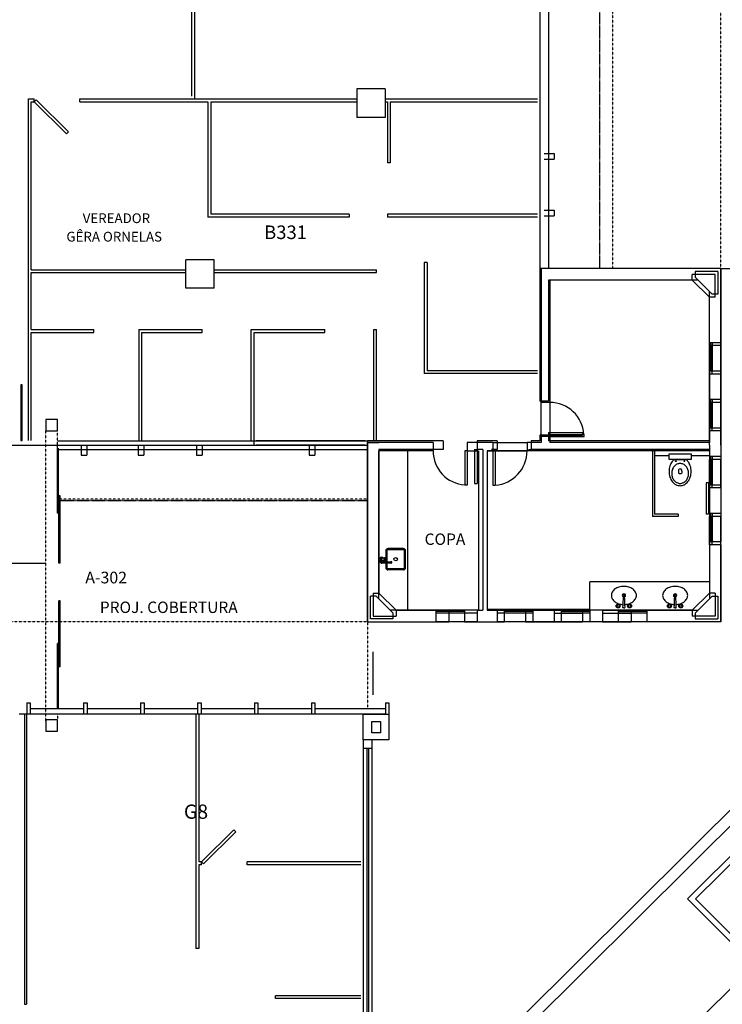
# Model space of a CAD drawing. Extents: x -98508 to 118800, y 0 to 84100.
# Drawn here: x -84665 to -83432, y 76011 to 77740 of the extents above; entities that cross this region are included whole.
import ezdxf

# ---------------------------------------------------------------- set-up
doc = ezdxf.new("R2010")
doc.units = 0
doc.header["$LTSCALE"] = 0.3
doc.header["$MEASUREMENT"] = 0
doc.linetypes.add('DASHED', pattern=[0.75, 0.5, -0.25])
doc.linetypes.add('HIDDEN', pattern=[0.375, 0.25, -0.125])
for name, color, linetype in [('1PAREDE', 1, 'CONTINUOUS'), ('6DIVISÓRIA', 4, 'CONTINUOUS'), ('M02C', 1, 'CONTINUOUS'), ('M02DH', 1, 'DASHED'), ('M03', 1, 'CONTINUOUS'), ('M03C', 7, 'CONTINUOUS'), ('M04C', 7, 'CONTINUOUS'), ('M06', 7, 'CONTINUOUS'), ('P001', 1, 'CONTINUOUS'), ('P002', 7, 'CONTINUOUS'), ('P002T', 2, 'HIDDEN'), ('P003', 7, 'CONTINUOUS'), ('VIDRO', 86, 'CONTINUOUS')]:
    doc.layers.add(name, color=color, linetype=linetype)
doc.styles.add('ROMANS', font='romans.shx')
doc.styles.add('SR100', font='simplex', dxfattribs={"height": 0.25})
doc.styles.add('SR80', font='simplex', dxfattribs={"height": 0.2})

msp = doc.modelspace()

# ---------------------------------------------------------------- linework, layer by layer
at = {"layer": '1PAREDE'}
for p, q in [((-84073.3, 77618.3), (-84073.3, 77568.3)), ((-84023.3, 77618.3), (-84073.3, 77618.3)), ((-84023.3, 77618.3), (-84023.3, 77568.3)), ((-84023.3, 77568.3), (-84073.3, 77568.3)), ((-84373.3, 77268.3), (-84373.3, 77318.3)), ((-84323.3, 77318.3), (-84373.3, 77318.3)), ((-84323.3, 77268.3), (-84323.3, 77318.3)), ((-84323.3, 77268.3), (-84373.3, 77268.3))]:
    msp.add_line(p, q, dxfattribs=at)
at = {"layer": '6DIVISÓRIA'}
for p, q in [((-84363.3, 78170.8), (-84363.3, 77605.8)), ((-84358.3, 77988.3), (-84358.3, 77600.8)), ((-84358.3, 77985.8), (-84358.3, 77600.8)), ((-84649.5, 77000.8), (-84649.5, 77600.8)), ((-84649.5, 77600.8), (-84639.5, 77600.8)), ((-84644.5, 77300.8), (-84644.5, 77595.8)), ((-84644.5, 77595.8), (-84639.5, 77595.8)), ((-84639.5, 77595.8), (-84639.5, 77600.8)), ((-84559.5, 77600.8), (-84073.3, 77600.8)), ((-84559.5, 77595.8), (-84559.5, 77600.8)), ((-84559.5, 77595.8), (-84334.5, 77595.8)), ((-84334.5, 77595.8), (-84334.5, 77393.3)), ((-84329.5, 77595.8), (-84329.5, 77398.3)), ((-84329.5, 77595.8), (-84073.3, 77595.8)), ((-84023.3, 77600.8), (-83755.8, 77600.8)), ((-84023.3, 77595.8), (-84019.5, 77595.8)), ((-84019.5, 77595.8), (-84019.5, 77488.3)), ((-84014.5, 77595.8), (-83755.8, 77595.8)), ((-84014.5, 77595.8), (-84014.5, 77488.3)), ((-84014.5, 77488.3), (-84019.5, 77488.3)), ((-84086.5, 77398.3), (-84329.5, 77398.3)), ((-84086.5, 77398.3), (-84086.5, 77393.3)), ((-83755.8, 77398.3), (-84019.5, 77398.3)), ((-84019.5, 77398.3), (-84019.5, 77393.3)), ((-84086.5, 77393.3), (-84334.5, 77393.3)), ((-83755.8, 77393.3), (-84019.5, 77393.3)), ((-83954.8, 77313.3), (-83954.8, 77118.3)), ((-83949.8, 77313.3), (-83954.8, 77313.3)), ((-83949.8, 77313.3), (-83949.8, 77123.3)), ((-84644.5, 77300.8), (-84373.3, 77300.8)), ((-84644.5, 77195.8), (-84644.5, 77295.8)), ((-84644.5, 77295.8), (-84373.3, 77295.8)), ((-84323.3, 77300.8), (-84038.3, 77300.8)), ((-84323.3, 77295.8), (-84038.3, 77295.8)), ((-84038.3, 77295.8), (-84038.3, 77300.8)), ((-84644.5, 77195.8), (-84534.5, 77195.8)), ((-84644.5, 77000.8), (-84644.5, 77190.8)), ((-84644.5, 77190.8), (-84534.5, 77190.8)), ((-84534.5, 77190.8), (-84534.5, 77195.8)), ((-84455.8, 77195.8), (-84455.8, 77000.8)), ((-84455.8, 77195.8), (-84344.3, 77195.8)), ((-84450.8, 77190.8), (-84450.8, 77000.8)), ((-84450.8, 77190.8), (-84344.3, 77190.8)), ((-84344.3, 77190.8), (-84344.3, 77195.8)), ((-84258.3, 77000.8), (-84258.3, 77195.8)), ((-84258.3, 77195.8), (-84129.3, 77195.8)), ((-84253.3, 76993.3), (-84253.3, 77190.8)), ((-84253.3, 77190.8), (-84129.3, 77190.8)), ((-84129.3, 77190.8), (-84129.3, 77195.8)), ((-84043.3, 77000.8), (-84043.3, 77195.8)), ((-84043.3, 77195.8), (-84038.3, 77195.8)), ((-84038.3, 77000.8), (-84038.3, 77195.8)), ((-83755.8, 77123.3), (-83949.8, 77123.3)), ((-83755.8, 77118.3), (-83954.8, 77118.3)), ((-84656.6, 76521.1), (-84656.7, 76010.8)), ((-84652.7, 76521.1), (-84652.7, 76010.8)), ((-84355.6, 76520.9), (-84355.6, 76255.8)), ((-84350.6, 76520.9), (-84350.6, 76260.8)), ((-84652.7, 76300.8), (-84652.7, 76034.8)), ((-84355.6, 76255.8), (-84355.6, 76108.8)), ((-84345.6, 76260.8), (-84350.6, 76260.8)), ((-84350.6, 76255.8), (-84350.6, 76108.8)), ((-84345.6, 76255.8), (-84350.6, 76255.8)), ((-84345.6, 76255.8), (-84345.6, 76260.8)), ((-84265.6, 76255.8), (-84265.6, 76260.8)), ((-84065.9, 76260.8), (-84265.6, 76260.8)), ((-84065.9, 76255.8), (-84265.6, 76255.8)), ((-84350.6, 76108.8), (-84355.6, 76108.8)), ((-84215.9, 76020.8), (-84215.9, 76025.8)), ((-84065.9, 76025.8), (-84215.9, 76025.8)), ((-84065.9, 76020.8), (-84215.9, 76020.8)), ((-84656.7, 76010.8), (-84652.7, 76010.8))]:
    msp.add_line(p, q, dxfattribs=at)
for points in [[(-84639.5, 77595.8), (-84582.9, 77539.2), (-84579.4, 77542.8), (-84636, 77599.3)], [(-84342.1, 76257.3), (-84285.5, 76313.8), (-84289.1, 76317.4), (-84345.6, 76260.8)]]:
    msp.add_lwpolyline(points, close=True, dxfattribs=at)
at = {"layer": 'M02C'}
for p, q in [((-83751.8, 81090.2), (-83751.8, 77302.7)), ((-83744.3, 77505.2), (-83726.8, 77505.2)), ((-83726.8, 77505.2), (-83726.8, 77495.2)), ((-83744.3, 77495.2), (-83726.8, 77495.2)), ((-83744.3, 77405.2), (-83726.8, 77405.2)), ((-83726.8, 77405.2), (-83726.8, 77395.2)), ((-83744.3, 77395.2), (-83726.8, 77395.2)), ((-83751.8, 77302.7), (-83751.8, 77070.2)), ((-83434.3, 77302.7), (-83751.8, 77302.7)), ((-83434.3, 77167.7), (-83434.3, 77302.7)), ((-83434.3, 77302.7), (-83261.8, 77302.7)), ((-83484.3, 77282.7), (-83736.8, 77282.7)), ((-83736.8, 77282.7), (-83736.8, 77070.2)), ((-83484.3, 77282.7), (-83484.3, 77292.7)), ((-83444.3, 77292.7), (-83484.3, 77292.7)), ((-83454.3, 77252.7), (-83484.3, 77282.7)), ((-83444.3, 77252.7), (-83444.3, 77292.7)), ((-83454.3, 77167.7), (-83454.3, 77252.7)), ((-83444.3, 77252.7), (-83454.3, 77252.7)), ((-83452.3, 77172.7), (-83452.3, 77122.7)), ((-83449.3, 77172.7), (-83449.3, 77122.7)), ((-83434.3, 77172.7), (-83434.3, 77122.7)), ((-83454.3, 77117.7), (-83454.3, 77167.7)), ((-83434.3, 77167.7), (-83454.3, 77167.7)), ((-83434.3, 77117.7), (-83434.3, 77167.7)), ((-83434.3, 77117.7), (-83454.3, 77117.7)), ((-83454.3, 77067.7), (-83454.3, 77117.7)), ((-83434.3, 77067.7), (-83434.3, 77117.7)), ((-83736.8, 77070.2), (-83751.8, 77070.2)), ((-83749.3, 77007.7), (-83749.3, 77077.7)), ((-83734.3, 77077.7), (-83734.3, 77011.7)), ((-83452.3, 77072.7), (-83452.3, 77022.7)), ((-83449.3, 77072.7), (-83449.3, 77022.7)), ((-83434.3, 77072.7), (-83434.3, 77022.7)), ((-83454.3, 77017.7), (-83454.3, 77067.7)), ((-83434.3, 77067.7), (-83454.3, 77067.7)), ((-83434.3, 77017.7), (-83434.3, 77067.7)), ((-83434.3, 77017.7), (-83454.3, 77017.7)), ((-83454.3, 76992.7), (-83454.3, 77017.7)), ((-83434.3, 76992.7), (-83434.3, 77017.7)), ((-84598.7, 77000.2), (-84245.7, 77000.2)), ((-84245.7, 77000.2), (-84054.3, 77000.2)), ((-84054.3, 77000.2), (-84054.3, 76682.7)), ((-83921.8, 77000.2), (-84054.3, 77000.2)), ((-83921.8, 77000.2), (-83921.8, 76985.2)), ((-83826.8, 77000.2), (-83861.8, 77000.2)), ((-83861.8, 77000.2), (-83861.8, 76985.2)), ((-83826.8, 77000.2), (-83826.8, 76985.2)), ((-83751.8, 77000.2), (-83766.8, 77000.2)), ((-83766.8, 77000.2), (-83766.8, 76985.2)), ((-83736.8, 77010.2), (-83751.8, 77010.2)), ((-83751.8, 77010.2), (-83751.8, 77000.2)), ((-83736.8, 77015.2), (-83676.8, 77015.2)), ((-83736.8, 77015.2), (-83736.8, 77010.2)), ((-83736.8, 77010.2), (-83676.8, 77010.2)), ((-83736.8, 77010.2), (-83736.8, 77000.2)), ((-83734.3, 77011.7), (-83674.3, 77011.7)), ((-83734.3, 77007.7), (-83674.3, 77007.7)), ((-83676.8, 77015.2), (-83676.8, 77010.2)), ((-84596.7, 76985.2), (-84245.7, 76985.2)), ((-84556.8, 76992.7), (-84556.8, 76975.2)), ((-84546.8, 76992.7), (-84546.8, 76975.2)), ((-84456.8, 76992.7), (-84456.8, 76975.2)), ((-84446.8, 76992.7), (-84446.8, 76975.2)), ((-84354.3, 76992.7), (-84354.3, 76975.2)), ((-84344.3, 76992.7), (-84344.3, 76975.2)), ((-84245.7, 76985.2), (-84054.3, 76985.2)), ((-84156.8, 76992.7), (-84156.8, 76975.2)), ((-84146.8, 76992.7), (-84146.8, 76975.2)), ((-84034.3, 76985.2), (-84034.3, 76732.7)), ((-83921.8, 76985.2), (-84034.3, 76985.2)), ((-83984.3, 76982.7), (-83984.3, 76702.7)), ((-83879.3, 76982.7), (-83883.3, 76982.7)), ((-83883.3, 76982.7), (-83883.3, 76922.7)), ((-83879.3, 76997.7), (-83879.3, 76982.7)), ((-83879.3, 76982.7), (-83879.3, 76922.7)), ((-83866.8, 76985.2), (-83861.8, 76985.2)), ((-83866.8, 76985.2), (-83866.8, 76925.2)), ((-83861.8, 76985.2), (-83861.8, 76925.2)), ((-83851.8, 76985.2), (-83861.8, 76985.2)), ((-83851.8, 76985.2), (-83851.8, 76702.7)), ((-83826.8, 76985.2), (-83836.8, 76985.2)), ((-83834.3, 76997.7), (-83774.3, 76997.7)), ((-83834.3, 76982.7), (-83774.3, 76982.7)), ((-83834.3, 76982.7), (-83834.3, 76922.7)), ((-83830.3, 76982.7), (-83830.3, 76922.7)), ((-83771.8, 76985.2), (-83766.8, 76985.2)), ((-83454.3, 76985.2), (-83766.8, 76985.2)), ((-83454.3, 76992.7), (-83454.3, 76967.7)), ((-83434.3, 76992.7), (-83434.3, 76967.7)), ((-84556.8, 76975.2), (-84546.8, 76975.2)), ((-84456.8, 76975.2), (-84446.8, 76975.2)), ((-84354.3, 76975.2), (-84344.3, 76975.2)), ((-84156.8, 76975.2), (-84146.8, 76975.2)), ((-83454.3, 76917.7), (-83454.3, 76967.7)), ((-83434.3, 76967.7), (-83454.3, 76967.7)), ((-83434.3, 76972.7), (-83434.3, 76922.7)), ((-83434.3, 76917.7), (-83434.3, 76967.7)), ((-83879.3, 76922.7), (-83883.3, 76922.7)), ((-83866.8, 76925.2), (-83861.8, 76925.2)), ((-83834.3, 76922.7), (-83830.3, 76922.7)), ((-83454.3, 76917.7), (-83454.3, 76867.7)), ((-83434.3, 76917.7), (-83454.3, 76917.7)), ((-83434.3, 76917.7), (-83434.3, 76867.7)), ((-83434.3, 76867.7), (-83454.3, 76867.7)), ((-83454.3, 76817.7), (-83454.3, 76867.7)), ((-83434.3, 76872.7), (-83434.3, 76822.7)), ((-83434.3, 76817.7), (-83434.3, 76867.7)), ((-83991.4, 76811.1), (-84018.4, 76811.1)), ((-83991.4, 76809.1), (-84018.4, 76809.1)), ((-83454.3, 76817.7), (-83454.3, 76732.7)), ((-83434.3, 76817.7), (-83454.3, 76817.7)), ((-83434.3, 76817.7), (-83434.3, 76682.7)), ((-84029.8, 76794.1), (-84029.1, 76794.1)), ((-84027.8, 76794.9), (-84024.1, 76794.9)), ((-84022.4, 76807.1), (-84022.4, 76793.1)), ((-84020.4, 76807.1), (-84020.4, 76787.9)), ((-83989.4, 76777.6), (-83989.4, 76807.1)), ((-83987.4, 76777.6), (-83987.4, 76807.1)), ((-84031.3, 76786.9), (-84031.3, 76791.2)), ((-84029.8, 76790.6), (-84029.1, 76790.6)), ((-84029.8, 76787.9), (-84012.8, 76787.9)), ((-84029.8, 76785.9), (-84012.8, 76785.9)), ((-84028.3, 76787.9), (-84028.3, 76790)), ((-84027.8, 76789.9), (-84024.1, 76789.9)), ((-84022.4, 76791.6), (-84022.4, 76787.9)), ((-84022.4, 76785.9), (-84022.4, 76777.6)), ((-84020.4, 76785.9), (-84020.4, 76777.6)), ((-83991.4, 76775.6), (-84018.4, 76775.6)), ((-83991.4, 76773.6), (-84018.4, 76773.6)), ((-83454.3, 76752.7), (-83664.3, 76752.7)), ((-83664.3, 76702.7), (-83664.3, 76752.7)), ((-84044.3, 76732.7), (-84044.3, 76692.7)), ((-84044.3, 76732.7), (-84034.3, 76732.7)), ((-84034.3, 76732.7), (-84004.3, 76702.7)), ((-83604.4, 76727.3), (-83605.2, 76727.3)), ((-83604.4, 76727.3), (-83603.6, 76727.3)), ((-83514.4, 76727.3), (-83515.2, 76727.3)), ((-83514.4, 76727.3), (-83513.6, 76727.3)), ((-83454.3, 76732.7), (-83484.3, 76702.7)), ((-83444.3, 76732.7), (-83454.3, 76732.7)), ((-83444.3, 76732.7), (-83444.3, 76692.7)), ((-83604.4, 76707.3), (-83606.2, 76707.3)), ((-83604.4, 76707.3), (-83602.6, 76707.3)), ((-83514.4, 76707.3), (-83516.2, 76707.3)), ((-83514.4, 76707.3), (-83512.6, 76707.3)), ((-84044.3, 76692.7), (-84004.3, 76692.7)), ((-84004.3, 76702.7), (-83911.8, 76702.7)), ((-84004.3, 76702.7), (-84004.3, 76692.7)), ((-83861.8, 76702.7), (-83911.8, 76702.7)), ((-83911.8, 76702.7), (-83911.8, 76682.7)), ((-83861.8, 76702.7), (-83851.8, 76702.7)), ((-83861.8, 76702.7), (-83861.8, 76682.7)), ((-83836.8, 76702.7), (-83826.8, 76702.7)), ((-83776.8, 76702.7), (-83826.8, 76702.7)), ((-83826.8, 76702.7), (-83826.8, 76682.7)), ((-83776.8, 76702.7), (-83726.8, 76702.7)), ((-83776.8, 76702.7), (-83776.8, 76682.7)), ((-83726.8, 76702.7), (-83676.8, 76702.7)), ((-83726.8, 76702.7), (-83726.8, 76682.7)), ((-83641.8, 76702.7), (-83676.8, 76702.7)), ((-83676.8, 76702.7), (-83676.8, 76682.7)), ((-83641.8, 76702.7), (-83591.8, 76702.7)), ((-83641.8, 76702.7), (-83641.8, 76682.7)), ((-83641.8, 76697.7), (-83591.8, 76697.7)), ((-83484.3, 76702.7), (-83591.8, 76702.7)), ((-83591.8, 76702.7), (-83591.8, 76682.7)), ((-83484.3, 76702.7), (-83484.3, 76692.7)), ((-83444.3, 76692.7), (-83484.3, 76692.7)), ((-84054.3, 76682.7), (-83911.8, 76682.7)), ((-83884.3, 76682.7), (-83934.3, 76682.7)), ((-83861.8, 76682.7), (-83911.8, 76682.7)), ((-83861.8, 76682.7), (-83826.8, 76682.7)), ((-83776.8, 76682.7), (-83826.8, 76682.7)), ((-83764.3, 76682.7), (-83814.3, 76682.7)), ((-83776.8, 76682.7), (-83726.8, 76682.7)), ((-83726.8, 76682.7), (-83676.8, 76682.7)), ((-83641.8, 76682.7), (-83676.8, 76682.7)), ((-83641.8, 76682.7), (-83591.8, 76682.7)), ((-83434.3, 76682.7), (-83591.8, 76682.7)), ((-84652.6, 76540.2), (-84652.6, 76520.2)), ((-84652.6, 76540.2), (-84652.6, 76520.2)), ((-84652.6, 76540.2), (-84646.6, 76540.2)), ((-84652.6, 76540.2), (-84647.6, 76540.2)), ((-84652.6, 76540.2), (-84647.6, 76540.2)), ((-84652.6, 76540.2), (-84646.6, 76540.2)), ((-84646.6, 76540.2), (-84646.6, 76520.2)), ((-84646.6, 76540.2), (-84646.6, 76520.2)), ((-84552.6, 76540.2), (-84546.6, 76540.2)), ((-84552.6, 76540.2), (-84547.6, 76540.2)), ((-84552.6, 76540.2), (-84547.6, 76540.2)), ((-84552.6, 76540.2), (-84546.6, 76540.2)), ((-84552.6, 76540.2), (-84552.6, 76520.2)), ((-84552.6, 76540.2), (-84552.6, 76520.2)), ((-84546.6, 76540.2), (-84546.6, 76520.2)), ((-84546.6, 76540.2), (-84546.6, 76520.2)), ((-84452.6, 76540.2), (-84447.6, 76540.2)), ((-84452.6, 76540.2), (-84452.6, 76520.2)), ((-84452.6, 76540.2), (-84446.6, 76540.2)), ((-84446.6, 76540.2), (-84446.6, 76520.2)), ((-84352.6, 76540.2), (-84347.6, 76540.2)), ((-84352.6, 76540.2), (-84352.6, 76520.2)), ((-84352.6, 76540.2), (-84346.6, 76540.2)), ((-84346.6, 76540.2), (-84346.6, 76520.2)), ((-84252.6, 76540.2), (-84247.6, 76540.2)), ((-84252.6, 76540.2), (-84246.6, 76540.2)), ((-84252.6, 76540.2), (-84252.6, 76520.2)), ((-84246.6, 76540.2), (-84246.6, 76520.2)), ((-84152.6, 76540.2), (-84147.6, 76540.2)), ((-84152.6, 76540.2), (-84152.6, 76520.2)), ((-84152.6, 76540.2), (-84146.6, 76540.2)), ((-84146.6, 76540.2), (-84146.6, 76520.2)), ((-84022.8, 76540.2), (-84017.8, 76540.2)), ((-84022.8, 76540.2), (-84022.8, 76520.2)), ((-84022.8, 76540.2), (-84016.8, 76540.2)), ((-84016.8, 76540.2), (-84016.8, 76520.2)), ((-84021.8, 76520.2), (-84666, 76520.5)), ((-84646.6, 76530.2), (-84552.6, 76530.2)), ((-84646.6, 76530.2), (-84552.6, 76530.2)), ((-84021.8, 76520.2), (-84646.6, 76520.2)), ((-84546.6, 76530.2), (-84452.6, 76530.2)), ((-84546.6, 76530.2), (-84452.6, 76530.2)), ((-84446.6, 76530.2), (-84352.6, 76530.2)), ((-84346.6, 76530.2), (-84252.6, 76530.2)), ((-84246.6, 76530.2), (-84152.6, 76530.2)), ((-84146.6, 76530.2), (-84022.8, 76530.2))]:
    msp.add_line(p, q, dxfattribs=at)
at = {"layer": 'M02C', "color": 1}
for p, q in [((-83736.8, 81082.7), (-83736.8, 77302.7)), ((-83449.3, 77117.7), (-83449.3, 77167.7)), ((-83449.3, 77017.7), (-83449.3, 77067.7)), ((-87834.3, 76992.7), (-84618.7, 76992.7)), ((-84618.7, 76992.7), (-84245.7, 76992.7)), ((-84245.7, 76992.7), (-84054.3, 76992.7)), ((-83449.3, 76917.7), (-83449.3, 76967.7)), ((-83449.3, 76817.7), (-83449.3, 76867.7)), ((-83861.8, 76697.7), (-83911.8, 76697.7)), ((-83776.8, 76697.7), (-83826.8, 76697.7)), ((-83726.8, 76697.7), (-83676.8, 76697.7))]:
    msp.add_line(p, q, dxfattribs=at)
at = {"layer": 'M02C'}
for centre, radius in [((-84004.9, 76792.4), 3), ((-83614.4, 76710.3), 3.5), ((-83614.4, 76710.3), 2.5), ((-83614.4, 76710.3), 2.4), ((-83594.4, 76710.3), 3.5), ((-83594.4, 76710.3), 2.5), ((-83594.4, 76710.3), 2.4), ((-83524.4, 76710.3), 3.5), ((-83524.4, 76710.3), 2.5), ((-83524.4, 76710.3), 2.4), ((-83504.4, 76710.3), 3.5), ((-83504.4, 76710.3), 2.5), ((-83504.4, 76710.3), 2.4)]:
    msp.add_circle(centre, radius, dxfattribs=at)
for centre, radius, start, end in [((-83734.3, 77007.7), 60, 3.8226, 90), ((-83879.3, 76982.7), 60, 180, 266.1774), ((-83834.3, 76982.5), 60, 273.8226, 0), ((-84018.4, 76807.1), 4, 90, 180), ((-84018.4, 76807.1), 2, 90, 180), ((-83991.4, 76807.1), 4, 0, 90), ((-83991.4, 76807.1), 2, 0, 90), ((-84029.8, 76792.4), 3.5, 45.5847, 244.6231), ((-84029.8, 76792.4), 1.75, 90, 204.62), ((-84026.1, 76792.4), 3.52, 163.6751, 180), ((-84026.1, 76792.4), 3.52, 180, 196.3249), ((-84026.9, 76792.6), 2.62, 144.7356, 163.6751), ((-84027.5, 76793), 1.95, 120.3612, 144.7356), ((-84027.8, 76793.6), 1.27, 90, 120.3612), ((-84022.3, 76792.4), 3.52, 163.6751, 180), ((-84022.3, 76792.4), 3.52, 180, 196.3249), ((-84023.2, 76792.6), 2.62, 144.7356, 163.6751), ((-84023.7, 76793), 1.95, 120.3612, 144.7356), ((-84024.1, 76793.6), 1.27, 90, 120.3612), ((-84024.1, 76793.6), 1.27, 59.6388, 90), ((-84022.8, 76792.4), 1.06, 163.6751, 180), ((-84022.8, 76792.4), 1.06, 180, 196.3249), ((-84023.1, 76792.4), 0.787, 144.7356, 163.6751), ((-84023.1, 76792.3), 0.787, 196.3249, 215.2644), ((-84023.2, 76792.6), 0.586, 120.3612, 144.7356), ((-84023.2, 76792.2), 0.586, 215.2644, 239.6388), ((-84023.3, 76792.7), 0.381, 90, 120.3612), ((-84024.4, 76793), 1.95, 35.2644, 59.6388), ((-84023.3, 76792.7), 0.381, 59.6388, 90), ((-84023.4, 76792.6), 0.586, 35.2644, 59.6388), ((-84023.4, 76792.2), 0.586, 300.3612, 324.7356), ((-84023.6, 76792.4), 0.787, 16.3249, 35.2644), ((-84023.6, 76792.3), 0.787, 324.7356, 343.6751), ((-84025, 76792.6), 2.62, 16.3249, 35.2644), ((-84023.9, 76792.4), 1.06, 0, 16.3249), ((-84023.9, 76792.4), 1.06, 343.6751, 360), ((-84025.8, 76792.4), 3.52, 0, 16.3249), ((-84025.8, 76792.4), 3.52, 343.6751, 0), ((-84032.3, 76791.2), 1, 0, 24.62), ((-84029.8, 76792.4), 1.75, 211.0027, 270), ((-84029.8, 76786.9), 1.5, 41.8103, 318.1897), ((-84029.8, 76786.9), 1, 90.0002, 270.0002), ((-84026.9, 76792.1), 2.62, 196.3249, 215.2644), ((-84027.5, 76791.7), 1.95, 215.2644, 239.6388), ((-84027.8, 76791.1), 1.27, 239.6388, 270), ((-84029.8, 76792.4), 3.5, 295.3769, 314.4153), ((-84023.2, 76792.1), 2.62, 196.3249, 215.2644), ((-84023.7, 76791.7), 1.95, 215.2644, 239.6388), ((-84024.1, 76791.1), 1.27, 239.6388, 270), ((-84024.1, 76791.1), 1.27, 270, 300.3612), ((-84023.3, 76792), 0.381, 239.6388, 270), ((-84024.4, 76791.7), 1.95, 300.3612, 324.7356), ((-84023.3, 76792), 0.381, 270, 300.3612), ((-84025, 76792.1), 2.62, 324.7356, 343.6751), ((-84018.4, 76777.6), 4, 180, 270), ((-84018.4, 76777.6), 2, 180, 270), ((-84012.8, 76786.9), 1.25, 233.1301, 126.8699), ((-84012.8, 76786.9), 1, 270.0001, 90.0001), ((-83991.4, 76777.6), 2, 270, 0), ((-83991.4, 76777.6), 4, 270, 0), ((-83609.6, 76726.1), 17.4, 126.0274, 150.3366), ((-83606.4, 76721.7), 22.9, 106.7647, 126.0274), ((-83604.3, 76714.7), 30.1, 90, 106.7647), ((-83604.3, 76714.7), 30.1, 73.2353, 90), ((-83602.2, 76721.7), 22.9, 53.9726, 73.2353), ((-83599, 76726.1), 17.4, 29.6634, 53.9726), ((-83519.6, 76726.1), 17.4, 126.0274, 150.3366), ((-83516.4, 76721.7), 22.9, 106.7647, 126.0274), ((-83514.3, 76714.7), 30.1, 90, 106.7647), ((-83514.3, 76714.7), 30.1, 73.2353, 90), ((-83512.2, 76721.7), 22.9, 53.9726, 73.2353), ((-83509, 76726.1), 17.4, 29.6634, 53.9726), ((-83614.5, 76728.9), 11.8, 150.3366, 180), ((-83614.5, 76728.9), 11.8, 180, 209.6634), ((-83609.6, 76731.7), 17.4, 209.6634, 233.9726), ((-83604.3, 76728.9), 3, 289.9848, 246.8451), ((-83321.5, 76703.1), 285, 175.161, 179.1103), ((-83604.3, 76728.9), 1.75, 296.7599, 242.2389), ((-83605.2, 76727.1), 0.2, 90, 175.161), ((-83603.6, 76727.1), 0.2, 4.839, 90), ((-83887.3, 76703.1), 285, 0.8897, 4.839), ((-83599, 76731.7), 17.4, 306.0274, 330.3366), ((-83594.1, 76728.9), 11.8, 0, 29.6634), ((-83594.1, 76728.9), 11.8, 330.3366, 0), ((-83524.5, 76728.9), 11.8, 150.3366, 180), ((-83524.5, 76728.9), 11.8, 180, 209.6634), ((-83519.6, 76731.7), 17.4, 209.6634, 233.9726), ((-83514.3, 76728.9), 3, 289.9848, 246.8451), ((-83231.5, 76703.1), 285, 175.161, 179.1103), ((-83514.3, 76728.9), 1.75, 296.7599, 242.2389), ((-83515.2, 76727.1), 0.2, 90, 175.161), ((-83513.6, 76727.1), 0.2, 4.839, 90), ((-83797.3, 76703.1), 285, 0.8897, 4.839), ((-83509, 76731.7), 17.4, 306.0274, 330.3366), ((-83504.1, 76728.9), 11.8, 0, 29.6634), ((-83504.1, 76728.9), 11.8, 330.3366, 0), ((-83606.4, 76736.1), 22.9, 233.9726, 253.2353), ((-83604.3, 76743), 30.1, 253.2353, 266.3087), ((-83606.2, 76707.5), 0.2, 179.1103, 270), ((-83602.6, 76707.5), 0.2, 270, 0.8897), ((-83604.3, 76743), 30.1, 273.3887, 286.7647), ((-83602.2, 76736.1), 22.9, 286.7647, 306.0274), ((-83516.4, 76736.1), 22.9, 233.9726, 253.2353), ((-83514.3, 76743), 30.1, 253.2353, 266.3087), ((-83516.2, 76707.5), 0.2, 179.1103, 270), ((-83512.6, 76707.5), 0.2, 270, 0.8897), ((-83514.3, 76743), 30.1, 273.3887, 286.7647), ((-83512.2, 76736.1), 22.9, 286.7647, 306.0274)]:
    msp.add_arc(centre, radius, start, end, dxfattribs=at)
at = {"layer": 'M02DH'}
for p, q in [((-83646.8, 77302.7), (-83646.8, 81082.7)), ((-84054.3, 76895.2), (-84598.7, 76895.2))]:
    msp.add_line(p, q, dxfattribs=at)
at = {"layer": 'M02DH', "linetype": 'HIDDEN'}
for p, q in [((-83624.3, 79180.5), (-83624.3, 77302.7)), ((-83434.3, 77302.7), (-83434.3, 79002.7))]:
    msp.add_line(p, q, dxfattribs=at)
at = {"layer": 'M03'}
for p, q in [((-84598.7, 77037.7), (-84618.7, 77037.7)), ((-84618.7, 77037.7), (-84618.7, 77017.7)), ((-84598.7, 77017.7), (-84598.7, 77037.7)), ((-84618.7, 77017.7), (-84598.7, 77017.7)), ((-84598.7, 76873.3), (-84598.7, 76992.7)), ((-84596.7, 76873.3), (-84596.7, 76987.7)), ((-84596.7, 76873.3), (-84596.7, 76987.7)), ((-84598.7, 76873.3), (-84598.7, 76977.7)), ((-83452.3, 76972.7), (-83452.3, 76922.7)), ((-83449.3, 76972.7), (-83449.3, 76922.7)), ((-84596.1, 76785.4), (-84596.1, 76903.9)), ((-84594.1, 76903.9), (-84596.1, 76903.9)), ((-84594.1, 76785.4), (-84594.1, 76903.9)), ((-84594.1, 76785.4), (-84594.1, 76903.9)), ((-84596.7, 76873.3), (-84598.7, 76873.3)), ((-84596.1, 76873.3), (-84596.1, 76878)), ((-83452.3, 76872.7), (-83452.3, 76822.7)), ((-83449.3, 76872.7), (-83449.3, 76822.7)), ((-84879.3, 76785.6), (-84618.7, 76785.6)), ((-84594.1, 76785.4), (-84596.1, 76785.4)), ((-84596.1, 76603.6), (-84596.1, 76719.6)), ((-84594.1, 76719.6), (-84596.1, 76719.6)), ((-84594.1, 76603.6), (-84594.1, 76719.6)), ((-84594.1, 76605.8), (-84594.1, 76719.6)), ((-84598.7, 76530.2), (-84598.7, 76644.5)), ((-84598.7, 76530.2), (-84598.7, 76644.5)), ((-84596.7, 76644.5), (-84598.7, 76644.5)), ((-84596.7, 76530.2), (-84596.7, 76644.5)), ((-84596.7, 76530.2), (-84596.7, 76644.5)), ((-84596.1, 76642.3), (-84596.1, 76644.5)), ((-84594.1, 76603.6), (-84596.1, 76603.6)), ((-84598.7, 76510.2), (-84618.7, 76510.2)), ((-84618.7, 76510.2), (-84618.7, 76490.2)), ((-84598.7, 76510.2), (-84618.7, 76510.2)), ((-84618.7, 76510.2), (-84618.7, 76490.2)), ((-84598.7, 76490.2), (-84598.7, 76510.2)), ((-84598.7, 76490.2), (-84598.7, 76510.2)), ((-84618.7, 76490.2), (-84598.7, 76490.2)), ((-84618.7, 76490.2), (-84598.7, 76490.2)), ((-84055.8, 76460.2), (-84055.8, 75820.2)), ((-84052.8, 76460.2), (-84052.8, 75820.2)), ((-83769.3, 75688.6), (-83071.3, 76382.3))]:
    msp.add_line(p, q, dxfattribs=at)
at = {"layer": 'M03', "linetype": 'HIDDEN'}
for p, q in [((-84618.7, 76505.2), (-84618.7, 77017.7)), ((-84598.7, 76992.7), (-84598.7, 77017.7))]:
    msp.add_line(p, q, dxfattribs=at)
at = {"layer": 'M03', "color": 2}
for p, q in [((-83674.3, 77007.7), (-83674.3, 77011.7)), ((-83834.3, 76982.7), (-83830.3, 76982.7)), ((-83834.3, 76982.7), (-83830.3, 76982.7))]:
    msp.add_line(p, q, dxfattribs=at)
at = {"layer": 'M06'}
for p, q in [((-83749.3, 77302.7), (-83749.3, 77067.7)), ((-83434.3, 77302.7), (-83749.3, 77302.7)), ((-83749.3, 77282.7), (-83749.3, 77302.7)), ((-83479.3, 77297.7), (-83479.3, 77287.7)), ((-83439.3, 77297.7), (-83479.3, 77297.7)), ((-83439.3, 77297.7), (-83439.3, 77257.7)), ((-83434.3, 77302.7), (-83434.3, 77172.7)), ((-83734.3, 77282.7), (-83734.3, 77067.7)), ((-83474.3, 77282.7), (-83734.3, 77282.7)), ((-83479.3, 77287.7), (-83449.3, 77257.7)), ((-83454.3, 77172.7), (-83454.3, 77262.7)), ((-83439.3, 77257.7), (-83449.3, 77257.7)), ((-83434.3, 77172.7), (-83454.3, 77172.7)), ((-83434.3, 77122.7), (-83454.3, 77122.7)), ((-83454.3, 77122.7), (-83454.3, 77072.7)), ((-83434.3, 77122.7), (-83434.3, 77072.7)), ((-83434.3, 77072.7), (-83454.3, 77072.7)), ((-83734.3, 77067.7), (-83749.3, 77067.7)), ((-83454.3, 77022.7), (-83454.3, 76997.7)), ((-83434.3, 77022.7), (-83454.3, 77022.7)), ((-83434.3, 77022.7), (-83434.3, 76972.7)), ((-83749.3, 77007.7), (-83749.3, 76997.7)), ((-83734.3, 77007.7), (-83749.3, 77007.7)), ((-83734.3, 77007.7), (-83734.3, 76997.7)), ((-84054.3, 76682.7), (-84054.3, 76997.7)), ((-83939.3, 76997.7), (-84054.3, 76997.7)), ((-84054.3, 76997.7), (-84034.3, 76997.7)), ((-84034.3, 76722.7), (-84034.3, 76982.7)), ((-83939.3, 76982.7), (-84034.3, 76982.7)), ((-83939.3, 76997.7), (-83939.3, 76982.7)), ((-83834.3, 76997.7), (-83879.3, 76997.7)), ((-83879.3, 76982.7), (-83859.3, 76982.7)), ((-83859.3, 76982.7), (-83859.3, 76702.7)), ((-83844.3, 76982.7), (-83844.3, 76702.7)), ((-83844.3, 76982.7), (-83834.3, 76982.7)), ((-83829.3, 76982.7), (-83844.3, 76982.7)), ((-83834.3, 76997.7), (-83834.3, 76982.7)), ((-83749.3, 76997.7), (-83774.3, 76997.7)), ((-83774.3, 76997.7), (-83774.3, 76982.7)), ((-83454.3, 76982.7), (-83774.3, 76982.7)), ((-83454.3, 76997.7), (-83734.3, 76997.7)), ((-83454.3, 76982.7), (-83454.3, 76972.7)), ((-83434.3, 76972.7), (-83454.3, 76972.7)), ((-83454.3, 76922.7), (-83454.3, 76872.7)), ((-83434.3, 76922.7), (-83454.3, 76922.7)), ((-83434.3, 76922.7), (-83434.3, 76872.7)), ((-83434.3, 76872.7), (-83454.3, 76872.7)), ((-83454.3, 76822.7), (-83454.3, 76722.7)), ((-83434.3, 76822.7), (-83454.3, 76822.7)), ((-83434.3, 76682.7), (-83434.3, 76822.7)), ((-84039.3, 76727.7), (-84049.3, 76727.7)), ((-84049.3, 76687.7), (-84049.3, 76727.7)), ((-84039.3, 76727.7), (-84009.3, 76697.7)), ((-83449.3, 76727.7), (-83479.3, 76697.7)), ((-83449.3, 76727.7), (-83439.3, 76727.7)), ((-83439.3, 76727.7), (-83439.3, 76687.7)), ((-83934.3, 76702.7), (-84014.3, 76702.7)), ((-84009.3, 76687.7), (-84009.3, 76697.7)), ((-83934.3, 76702.7), (-83934.3, 76682.7)), ((-83859.3, 76702.7), (-83884.3, 76702.7)), ((-83884.3, 76702.7), (-83884.3, 76682.7)), ((-83844.3, 76702.7), (-83814.3, 76702.7)), ((-83814.3, 76702.7), (-83814.3, 76682.7)), ((-83764.3, 76702.7), (-83764.3, 76682.7)), ((-83714.3, 76702.7), (-83764.3, 76702.7)), ((-83714.3, 76702.7), (-83714.3, 76682.7)), ((-83614.3, 76702.7), (-83664.3, 76702.7)), ((-83664.3, 76702.7), (-83664.3, 76682.7)), ((-83614.3, 76702.7), (-83614.3, 76682.7)), ((-83564.3, 76702.7), (-83474.3, 76702.7)), ((-83564.3, 76702.7), (-83564.3, 76682.7)), ((-83479.3, 76697.7), (-83479.3, 76687.7)), ((-84054.3, 76682.7), (-83934.3, 76682.7)), ((-84009.3, 76687.7), (-84049.3, 76687.7)), ((-83884.3, 76682.7), (-83814.3, 76682.7)), ((-83714.3, 76682.7), (-83764.3, 76682.7)), ((-83614.3, 76682.7), (-83664.3, 76682.7)), ((-83434.3, 76682.7), (-83564.3, 76682.7)), ((-83479.3, 76687.7), (-83439.3, 76687.7)), ((-84061.8, 76520.2), (-84016.8, 76520.2)), ((-84061.8, 76475.2), (-84061.8, 76520.2)), ((-84016.8, 76520.2), (-84016.8, 76475.2)), ((-84046.8, 76507.7), (-84031.8, 76507.7)), ((-84046.8, 76487.7), (-84046.8, 76507.7)), ((-84031.8, 76507.7), (-84031.8, 76487.7)), ((-83784.3, 75987.4), (-83271.2, 76498)), ((-84031.8, 76487.7), (-84046.8, 76487.7)), ((-83769.3, 75974.1), (-83257, 76483.8)), ((-84061.8, 76475.2), (-84061.8, 76460.2)), ((-84016.8, 76475.2), (-84061.8, 76475.2)), ((-84046.8, 76475.2), (-84046.8, 76460.2)), ((-84046.8, 76460.2), (-84061.8, 76460.2))]:
    msp.add_line(p, q, dxfattribs=at)
at = {"layer": 'P001'}
for p, q in [((-83454.3, 77172.7), (-83454.3, 77122.7)), ((-83454.3, 77072.7), (-83454.3, 77022.7)), ((-83454.3, 77000.2), (-83736.8, 77000.2)), ((-83774.3, 76982.7), (-83830.3, 76982.7)), ((-83550.3, 76974.7), (-83525.1, 76974.7)), ((-83525.1, 76977.3), (-83486.3, 76977.3)), ((-83525.1, 76967.6), (-83525.1, 76977.3)), ((-83486.3, 76967.6), (-83525.1, 76967.6)), ((-83516.1, 76967.6), (-83495.1, 76967.6)), ((-83486.3, 76977.3), (-83486.3, 76967.6)), ((-83486.3, 76974.7), (-83454.3, 76974.7)), ((-83454.3, 76972.7), (-83454.3, 76922.7)), ((-83508.7, 76947.5), (-83508.7, 76943.5)), ((-83502.4, 76947.3), (-83502.4, 76943.5)), ((-83455.8, 76914.7), (-83454.3, 76914.7)), ((-83455.8, 76884.7), (-83454.3, 76884.7)), ((-83454.3, 76872.7), (-83454.3, 76822.7)), ((-83884.3, 76702.7), (-83934.3, 76702.7)), ((-83884.3, 76700.7), (-83934.3, 76700.7)), ((-83884.3, 76697.7), (-83934.3, 76697.7)), ((-83844.3, 76704.7), (-83664.3, 76704.7)), ((-83764.3, 76702.7), (-83814.3, 76702.7)), ((-83764.3, 76700.7), (-83814.3, 76700.7)), ((-83764.3, 76697.7), (-83814.3, 76697.7)), ((-83664.3, 76702.7), (-83714.3, 76702.7)), ((-83664.3, 76700.7), (-83714.3, 76700.7)), ((-83664.3, 76697.7), (-83714.3, 76697.7)), ((-83564.3, 76702.7), (-83614.3, 76702.7)), ((-83564.3, 76700.7), (-83614.3, 76700.7)), ((-83564.3, 76697.7), (-83614.3, 76697.7)), ((-83664.3, 76682.7), (-83714.3, 76682.7)), ((-83564.3, 76682.7), (-83614.3, 76682.7)), ((-84044.3, 76554), (-84044.3, 76629.7)), ((-83492.6, 76196.2), (-83198.2, 76488.8)), ((-83478.4, 76196.2), (-83180.5, 76492.2)), ((-84061.8, 76460.2), (-84061.8, 75820.2)), ((-84046.8, 76460.2), (-84046.8, 75820.2)), ((-83376.3, 76079.2), (-83492.6, 76196.2)), ((-83478.4, 76196.2), (-83369.2, 76086.2))]:
    msp.add_line(p, q, dxfattribs=at)
at = {"layer": 'P001', "linetype": 'HIDDEN'}
for p, q in [((-84054.3, 76897.7), (-84598.7, 76897.7)), ((-84054.3, 76682.7), (-85744.3, 76682.7)), ((-84054.3, 76682.7), (-84054.3, 76530.2))]:
    msp.add_line(p, q, dxfattribs=at)
at = {"layer": 'P001'}
for centre in [(-83513.1, 76964.6), (-83498.1, 76964.6)]:
    msp.add_circle(centre, 0.5, dxfattribs=at)
for centre, radius, start, end in [((-83503.1, 76951.6), 20.6, 129.1509, 142.113), ((-83508.1, 76951.6), 20.6, 37.887, 50.8491), ((-83493, 76946.6), 32, 162.1356, 180), ((-83499.2, 76948.6), 25.5, 142.113, 162.1356), ((-83499.8, 76943.1), 20.6, 160.6601, 180), ((-83502.7, 76944.1), 17.6, 139.7243, 160.6601), ((-83504.4, 76945.6), 15.3, 116.0514, 139.7243), ((-83505.6, 76947.9), 12.6, 90, 116.0514), ((-83505.5, 76947.9), 3.16, 347.6969, 188.0324), ((-83505.6, 76947.9), 12.6, 63.9486, 90), ((-83506.8, 76945.6), 15.3, 40.2757, 63.9486), ((-83508.5, 76944.1), 17.6, 19.3399, 40.2757), ((-83511.4, 76943.1), 20.6, 0, 19.3399), ((-83512, 76948.6), 25.5, 17.8644, 37.887), ((-83518.2, 76946.6), 32, 0, 17.8644), ((-83493, 76946.6), 32, 180, 197.8644), ((-83499.2, 76944.6), 25.5, 197.8644, 217.887), ((-83499.8, 76943.1), 20.6, 180, 199.3399), ((-83502.7, 76942.1), 17.6, 199.3399, 220.2757), ((-83504.4, 76940.5), 15.3, 220.2757, 243.9486), ((-83505.5, 76950.6), 7.72, 246.1119, 293.6057), ((-83506.8, 76940.5), 15.3, 296.0514, 319.7243), ((-83508.5, 76942.1), 17.6, 319.7243, 340.6601), ((-83511.4, 76943.1), 20.6, 340.6601, 0), ((-83512, 76944.6), 25.5, 322.113, 342.1356), ((-83518.2, 76946.6), 32, 342.1356, 0), ((-83503.1, 76941.5), 20.6, 217.887, 241.9723), ((-83505.6, 76936.8), 15.3, 241.9723, 270), ((-83505.6, 76938.2), 12.6, 243.9486, 270), ((-83505.6, 76938.2), 12.6, 270, 296.0514), ((-83505.6, 76936.8), 15.3, 270, 298.0277), ((-83508.1, 76941.5), 20.6, 298.0277, 322.113)]:
    msp.add_arc(centre, radius, start, end, dxfattribs=at)
at = {"layer": 'P002'}
msp.add_lwpolyline([(-84660.8, 77098.7), (-84662.8, 77098.7), (-84662.8, 77000.8), (-84660.8, 77000.8)], close=True, dxfattribs=at)
at = {"layer": 'P002T'}
msp.add_line((-84598.7, 76520.2), (-84598.7, 76510.2), dxfattribs=at)
msp.add_line((-84598.7, 76520.2), (-84598.7, 76510.2), dxfattribs=at)
at = {"layer": 'P003'}
for p, q in [((-83554.3, 76982.7), (-83554.3, 76867.7)), ((-83550.3, 76982.7), (-83550.3, 76871.7)), ((-83459.8, 76926.7), (-83459.8, 76871.7)), ((-83455.8, 76926.7), (-83459.8, 76926.7)), ((-83455.8, 76926.7), (-83455.8, 76871.7)), ((-83509.3, 76867.7), (-83554.3, 76867.7)), ((-83509.3, 76871.7), (-83550.3, 76871.7)), ((-83509.3, 76871.7), (-83509.3, 76867.7)), ((-83455.8, 76871.7), (-83459.8, 76871.7))]:
    msp.add_line(p, q, dxfattribs=at)
at = {"layer": 'VIDRO'}
for p, q in [((-84249.7, 77000.8), (-84058.3, 77000.8)), ((-84249.7, 76993.3), (-84058.3, 76993.3))]:
    msp.add_line(p, q, dxfattribs=at)

# ---------------------------------------------------------------- texts
at = {"layer": 'M03C'}
for s, height, style, p in [('B331', 23.8, 'ROMANS', (-84235.9, 77354.7)), ('A-302', 20.48, 'SR100', (-84549.7, 76750))]:
    msp.add_text(s, height=height, dxfattribs=dict(at, style=style)).set_placement(p)
at = {"layer": 'M04C'}
for s, height, style, p in [('VEREADOR', 17.14, 'ROMANS', (-84554.3, 77382.7)), ('GÊRA ORNELAS ', 17.136, 'ROMANS', (-84582.9, 77350.3)), ('PROJ. COBERTURA', 20, 'SR80', (-84524.2, 76698)), ('G8', 25, 'SR100', (-84376.6, 76336.6))]:
    msp.add_text(s, height=height, dxfattribs=dict(at, style=style)).set_placement(p)
at = {"layer": 'P003', "style": 'SR80'}
msp.add_text('COPA', height=20, dxfattribs=at).set_placement((-83954.1, 76817.6))

doc.saveas('drawing.dxf')
